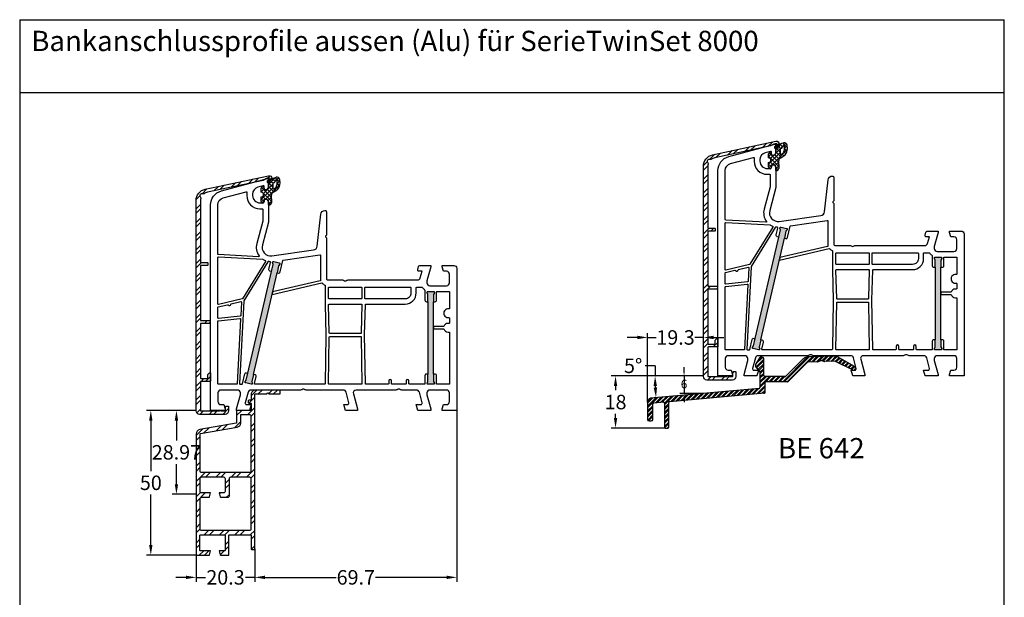
# Model space of a CAD drawing. Units: millimetres. Extents: x 6463 to 7250, y 5980 to 7643.
# Drawn here: x 6891 to 7231, y 6869 to 7069 of the extents above; entities that cross this region are included whole.
import ezdxf

# ---------------------------------------------------------------- set-up
doc = ezdxf.new("R2010")
doc.units = ezdxf.units.MM
doc.linetypes.add('AUSGEZOGEN', pattern=[0])
for name, color, linetype in [('31', 3, 'AUSGEZOGEN'), ('61', 6, 'AUSGEZOGEN'), ('Aluvorsatzschalen', 94, 'Continuous'), ('Bemaßung', 1, 'Continuous'), ('Dichtungen', 6, 'AUSGEZOGEN'), ('Text', 7, 'Continuous')]:
    doc.layers.add(name, color=color, linetype=linetype)
doc.styles.add('arialn', font='ARIALN.TTF')
doc.styles.get("Standard").update_dxf_attribs({"font": 'arial.ttf'})
doc.dimstyles.new('Bemaßung klein', dxfattribs={"dimtxt": 5, "dimasz": 3.5, "dimexe": 1.5, "dimexo": 0, "dimgap": 1.5, "dimtad": 0, "dimtih": 1, "dimtoh": 1, "dimdsep": 46, "dimtxsty": 'arialn', "dimcen": 0, "dimclrd": 256, "dimclre": 256, "dimclrt": 256, "dimadec": 0, "dimazin": 0, "dimtfac": 1, "dimtmove": 0, "dimatfit": 3, "dimfxl": 1, "dimtolj": 1, "dimarcsym": 0})

# ---------------------------------------------------------------- blocks, each defined once
blk = doc.blocks.new('A$C29E82539')
at = {"layer": 'Dichtungen'}
h = blk.add_hatch(dxfattribs=at)
h.set_pattern_fill('ANSI37', color=6, scale=0.3)
h.set_pattern_definition([(45, (3.25, 4.7934), (-0.67352, 0.67352), []), (135, (3.25, 4.7934), (-0.67352, -0.67352), [])])
h.paths.add_polyline_path([(3.98, 4.26), (5.29, 5.01, 0.200287), (6.46, 7, 0.09163), (6.36, 8.82, 0.416391), (5.15, 9.56, -0.053527), (2.76, 9.04, 0.376291), (2.5, 8.75), (2.5, 6.23, -0.423554), (1.5, 5.2), (1, 5.2), (1, 5.73, 1), (0, 5.73), (0, 4.38, -0.999524), (0, 2.78), (0, 1.12, 1), (1, 1.12), (1, 2), (1.5, 2, -0.414668), (2.5, 1), (2.5, 0.04), (2.54, 0), (2.8, 0, 0.414214), (3.5, 0.7), (3.5, 2.1), (3.5, 3.4, -0.262734)])
h.paths.add_polyline_path([(4, 5.72), (4, 7.23, -0.319324), (4.34, 7.7, 0.011719), (4.51, 7.77, 0.213235), (4.8, 8.06), (4.9, 8.45, -0.833469), (5.48, 8.41, -0.07245), (5.43, 6.87, -0.227637), (4.71, 5.81), (4.31, 5.56, -0.592322)], flags=16)
for p, q in [((2.5, 6.17), (2.5, 8.75)), ((4, 7.23), (4, 5.72)), ((4.9, 8.45), (4.8, 8.06)), ((0, 4.38), (0, 5.73)), ((1, 5.73), (1, 5.2)), ((1, 5.2), (1.5, 5.2)), ((3.5, 2.1), (3.5, 3.4)), ((3.98, 4.26), (5.29, 5.01)), ((4.31, 5.56), (4.71, 5.81)), ((0, 1.12), (0, 2.78)), ((1.5, 2), (1, 2)), ((1, 2), (1, 1.12)), ((2.5, 0), (2.5, 1)), ((2.5, 0.04), (2.54, 0)), ((3.5, 2.1), (3.5, 0.7)), ((2.8, 0), (2.5, 0))]:
    blk.add_line(p, q, dxfattribs=at)
for centre, radius, start, end in [((2.8, 8.75), 0.3, 94.464, 180.1271), ((1.56, 20.45), 11.47, 276.0954, 288.268), ((4.5, 7.23), 0.5, 109.1619, 180), ((3.02, 11.48), 4, 289.1619, 291.8476), ((4.33, 8.23), 0.5, 291.8477, 339.9963), ((3.97, 7.09), 1.47, 300.0969, 351.3934), ((5.19, 8.37), 0.3, 6.249, 165.4896), ((5.39, 8.59), 1, 13.3696, 103.7973), ((3.48, 7.4), 3, 307.1252, 352.4336), ((0.18, 7.82), 5.34, 349.6735, 6.249), ((1.5, 7.66), 5, 352.4325, 13.3704), ((0.5, 5.73), 0.5, 0, 180), ((0, 3.58), 0.8, 270.0283, 89.9738), ((1.5, 6.2), 1, 270, 358.1786), ((4.5, 3.4), 1, 121.1181, 180), ((4.2, 5.72), 0.2, 180, 302.5568), ((0.5, 1.12), 0.5, 179.999, 359.999), ((1.5, 1), 0.999, 0, 90.0888), ((2.8, 0.7), 0.7, 270, 0)]:
    blk.add_arc(centre, radius, start, end, dxfattribs=at)
blk = doc.blocks.new('080005')
h = blk.add_hatch(color=3)
h.dxf.hatch_style = 1
h.paths.add_polyline_path([(22.94, 47.5), (23.5, 49.93), (23.89, 50.43, 0.55076), (23.73, 50.91), (21.78, 51.36, 0.55076), (21.42, 51), (21.55, 50.38), (20.99, 47.95), (12.89, 12.87), (12.33, 10.43), (11.94, 9.94, 0.55076), (12.11, 9.46), (14.05, 9.01, 0.55076), (14.41, 9.36), (14.28, 9.98), (14.84, 12.42)])
h.paths.add_polyline_path([(77, 37.5), (77, 40), (77.27, 40.57, 0.55076), (77, 41), (75, 41, 0.55076), (74.73, 40.57), (75, 40), (75, 37.5), (75, 12.5), (75, 10), (74.73, 9.43, 0.55076), (75, 9), (77, 9, 0.55076), (77.27, 9.43), (77, 10), (77, 12.5)])
for points in [[(74.7, 44.65), (74.7, 44, 0.414214), (75.7, 43), (81.5, 43, 0.414214), (82.5, 44), (82.5, 47, 0.414214), (81.5, 48), (80.4, 48), (80, 49.5), (80, 50), (84, 50, -0.414214), (85, 49), (85, 0), (80, 0), (80, 0.5), (80.4, 2), (81.5, 2, 0.414214), (82.5, 3), (82.5, 6, 0.414214), (81.5, 7), (75.7, 7, 0.414214), (74.7, 6), (74.7, 5.35), (76, 0.5), (76, 0), (71.54, 0), (71, 2), (72.57, 2, 0.493145), (73.05, 2.63), (72.08, 6.26, 0.339454), (71.11, 7), (65.99, 7, -0.147477), (65.55, 7.13, 0.301511), (64.45, 7.13, -0.147477), (64.01, 7), (50.26, 7, 0.493145), (49.3, 5.74), (50.7, 0.5), (50.7, 0), (46.54, 0), (46, 2), (47.27, 2, 0.493145), (47.75, 2.63), (46.78, 6.26, 0.339454), (45.81, 7), (32.99, 7, -0.147477), (32.55, 7.13, 0.301511), (31.45, 7.13, -0.147477), (31.01, 7), (13.89, 7, 0.339454), (12.92, 6.26), (11.95, 2.63, 0.493145), (12.43, 2), (14, 2), (13.46, 0), (9, 0), (9, 0.5), (10.3, 5.35), (10.3, 6, 0.414214), (9.3, 7), (3.5, 7, 0.414214), (2.5, 6), (2.5, 3, 0.414214), (3.5, 2), (4.6, 2), (5, 0.5), (5, 0), (0, 0), (0, 70.88, -0.339454), (3.71, 75.71), (19.7, 80), (20, 80), (20, 79.64, -0.305615), (19.69, 79.18, 0.6742), (19.69, 78.62, -0.305615), (20, 78.16), (20, 77.1, -0.414214), (19, 76.1), (18.5, 76.1), (18.5, 77.22, 0.493145), (18.12, 77.51), (16.35, 77.03, 0.339454), (14.5, 74.62), (14.5, 74.1, 0.414214), (17, 71.6), (18, 71.6, 0.414214), (18.5, 72.1), (18.5, 72.9), (19, 72.9, -0.414214), (20, 71.9), (20, 65), (17.88, 57.08, 0.537319), (21.19, 53.33), (35.54, 55.35, 0.343613), (36.83, 56.67), (38.01, 67.66, -0.383131), (39.5, 69, -0.414214), (40, 68.5), (40, 60.51, -0.198912), (39.94, 60.37), (39.79, 60.21, 0.414214), (39.79, 59.79), (39.94, 59.63, -0.198912), (40, 59.49), (40, 45.5, 0.414214), (40.5, 45), (45.51, 45, -0.147477), (45.95, 44.87, 0.301511), (47.05, 44.87, -0.147477), (47.49, 45), (71.44, 45, 0.339454), (72.4, 45.74), (73.01, 48), (72, 48, -0.493145), (71.52, 48.63), (71.78, 49.63, -0.339454), (72.27, 50), (76, 50), (76, 49.5)], [(17.8, 69.6, -0.414214), (18, 69.4), (18, 65.29, -0.065543), (17.99, 65.24), (15.95, 57.59, 0.227555), (16.74, 53.34, -0.632653), (16.57, 53.02), (2.69, 53.75, -0.39896), (2.5, 53.95), (2.5, 70.88, -0.339454), (4.35, 73.3), (12.3, 75.43, -0.540398), (12.55, 75.21, 0.03731), (12.5, 74.54), (12.5, 74.1, 0.414214), (17, 69.6)], [(2.71, 52.95), (17.99, 52.15, 0.048023), (18.83, 51.69, -0.459084), (18.92, 51.4), (11.04, 38.53, -0.201181), (10.91, 38.44), (2.74, 36.56, -0.482343), (2.5, 36.75), (2.5, 52.75, -0.429634)], [(20.99, 47.95), (20.5, 48.06, -0.414214), (20.13, 48.66), (20.68, 51.06, 0.465561), (20.5, 51.31, -0.026046), (19.98, 51.36, 0.039764), (19.95, 51.37, 0.260946), (19.78, 51.27), (11.53, 37.8, 0.125062), (11.5, 37.71), (10.01, 9.21, 0.429561), (10.21, 9), (10.81, 9, 0.349216), (11.01, 9.16), (11.81, 12.61, -0.414214), (12.41, 12.98), (12.89, 12.87)], [(39.81, 26), (39.55, 9.2, -0.409783), (39.35, 9), (15.33, 9, -0.482343), (15.14, 9.24), (15.7, 11.71, 0.414214), (15.33, 12.31), (14.84, 12.42), (22.94, 47.5), (23.43, 47.38, 0.414214), (24.03, 47.76), (24.94, 51.71, -0.310508), (25.11, 51.86), (37.77, 53.64, -0.455726), (38, 53.44), (38, 44.85, -0.349216), (37.84, 44.66), (21.41, 40.87), (21.21, 40), (38.38, 43.96, -0.282543), (38.58, 43.9, 0.109076), (39.44, 43.24, -0.290483), (39.55, 43.06), (39.55, 36.69)], [(40.95, 42.5), (52.05, 42.5, -0.414214), (52.25, 42.3), (52.25, 38.7, -0.414214), (52.05, 38.5), (40.95, 38.5, -0.414214), (40.75, 38.7), (40.75, 42.3, -0.414214)], [(62.7, 9, -0.414214), (62.5, 9.2), (62.5, 10.2, 1), (61.5, 10.2), (61.5, 9.2, -0.414214), (61.3, 9), (53.65, 9, -0.409783), (53.45, 9.2), (53.19, 26.11), (53.45, 36.5, -0.407054), (53.65, 36.7), (67.2, 36.7, 0.414214), (71, 40.5), (71, 42.3, -0.414214), (71.2, 42.5), (72.99, 42.5, -0.258255), (73.16, 42.41, 0.094081), (73.92, 41.59, -0.238125), (74, 41.43), (74, 38, 0.414214), (74.5, 37.5), (75, 37.5), (75, 12.5), (74.5, 12.5, 0.414214), (74, 12), (74, 9.2, -0.414214), (73.8, 9), (68.7, 9, -0.414214), (68.5, 9.2), (68.5, 10.2, 1), (67.5, 10.2), (67.5, 9.2, -0.414214), (67.3, 9)], [(53.45, 42.5), (69, 42.5, -0.414214), (69.2, 42.3), (69.2, 40.5, -0.414214), (67.2, 38.5), (53.45, 38.5, -0.414214), (53.25, 38.7), (53.25, 42.3, -0.414214)], [(78, 12, 0.414214), (77.5, 12.5), (77, 12.5), (77, 37.5), (77.5, 37.5, 0.414214), (78, 38), (78, 40.8, -0.414214), (78.2, 41), (82.3, 41, -0.414214), (82.5, 40.8), (82.5, 35.17, -0.46718), (82.26, 34.98, 1.09288), (82, 32), (82.3, 32, -0.414214), (82.5, 31.8), (82.5, 30.2, -0.414214), (82.3, 30), (82, 30, 0.337188), (80.55, 28.9), (77, 28.9), (77, 28.1), (80.55, 28.1, 0.337188), (82, 27), (82.3, 27, -0.414214), (82.5, 26.8), (82.5, 9.2, -0.414214), (82.3, 9), (78.2, 9, -0.414214), (78, 9.2)], [(10.68, 37.3), (10.44, 32.7, -0.368989), (10.26, 32.52), (2.72, 31.72, -0.445229), (2.5, 31.92), (2.5, 35.52, -0.349216), (2.66, 35.71), (5.86, 36.46, -0.315303), (6.08, 36.37, 0.70022), (6.99, 36.58, -0.315303), (7.15, 36.75), (10.43, 37.51, -0.498505)], [(40.95, 36.7), (52.05, 36.7, -0.421409), (52.24, 36.5), (52, 26.7, -0.407054), (51.8, 26.5), (41.2, 26.5, -0.407054), (41, 26.7), (40.76, 36.5, -0.421409)], [(10.15, 31.7, -0.460932), (10.37, 31.49), (9.21, 9.19, -0.399031), (9.01, 9), (2.7, 9, -0.414214), (2.5, 9.2), (2.5, 30.72, -0.383864), (2.68, 30.91)], [(41.2, 25.5), (51.8, 25.5, -0.409783), (52, 25.3), (52.25, 9.2, -0.418658), (52.05, 9), (40.95, 9, -0.418658), (40.75, 9.2), (41, 25.3, -0.409783)]]:
    blk.add_lwpolyline(points, format="xyb", close=True)
for points in [[(20.99, 47.95), (21.55, 50.38), (21.42, 51, -0.55076), (21.78, 51.36), (23.73, 50.91, -0.55076), (23.89, 50.43), (23.5, 49.93), (22.94, 47.5)], [(75, 37.5), (75, 40), (74.73, 40.57, -0.55076), (75, 41), (77, 41, -0.55076), (77.27, 40.57), (77, 40), (77, 37.5)], [(14.84, 12.42), (14.28, 9.98), (14.41, 9.36, -0.55076), (14.05, 9.01), (12.11, 9.46, -0.55076), (11.94, 9.94), (12.33, 10.43), (12.89, 12.87)], [(77, 12.5), (77, 10), (77.27, 9.43, -0.55076), (77, 9), (75, 9, -0.55076), (74.73, 9.43), (75, 10), (75, 12.5)]]:
    blk.add_lwpolyline(points, format="xyb")
at = {"layer": 'Dichtungen', "color": 0}
blk.add_blockref('A$C29E82539', (17.5, 70.9), dxfattribs=at)
blk = doc.blocks.new('E642')
at = {"color": 7}
for p, q in [((396.86, 83.26), (395.56, 81.13)), ((397.81, 83.5), (397.29, 83.5)), ((398.31, 77.1), (398.31, 83)), ((412.05, 82.97), (405.97, 76.89)), ((413.33, 81.69), (406.72, 75.09)), ((422.75, 83.88), (413.4, 83.55)), ((416.88, 81.87), (413.46, 81.75)), ((416.99, 81.9), (418.01, 82.36)), ((418.24, 82.37), (419.28, 81.98)), ((422.81, 82.08), (419.4, 81.96)), ((422.92, 82.05), (429.02, 79.11)), ((429.67, 80.24), (423.82, 83.61)), ((395.65, 79.96), (397.01, 78.38)), ((397.01, 78.38), (397.01, 72.96)), ((405.76, 76.8), (398.61, 76.8)), ((406.51, 75), (399.11, 75)), ((396.74, 72.66), (359.19, 69.35)), ((398.81, 71.31), (398.81, 74.7)), ((398.54, 71.01), (365.76, 68.11)), ((358.19, 67.94), (358.19, 62)), ((359.99, 62), (359.99, 67.34)), ((363.66, 67.93), (360.26, 67.64)), ((363.99, 67.63), (363.99, 59.3)), ((365.49, 59.3), (365.49, 67.81)), ((358.69, 61.5), (359.49, 61.5)), ((364.29, 59), (365.19, 59))]:
    blk.add_line(p, q, dxfattribs=at)
for centre, radius, start, end in [((397.29, 83), 0.5, 90, 148.4723), ((397.81, 83), 0.5, 0, 90), ((413.47, 81.55), 2, 92, 135), ((413.47, 81.55), 0.2, 92, 135), ((416.87, 82.17), 0.3, 272, 294.6199), ((418.13, 82.09), 0.3, 69.3801, 114.6199), ((419.39, 82.26), 0.3, 249.3801, 272), ((422.82, 81.88), 2, 60, 92), ((422.82, 81.88), 0.2, 60, 92), ((396.41, 80.61), 1, 148.4723, 220.7443), ((429.34, 79.67), 0.65, 240, 60), ((398.61, 77.1), 0.3, 180, 270), ((399.11, 74.7), 0.3, 90, 180), ((405.76, 77.1), 0.3, 270, 315), ((406.51, 75.3), 0.3, 270, 315), ((396.71, 72.96), 0.3, 275.0315, 0), ((359.69, 67.94), 1.5, 109.3348, 180), ((365.79, 67.81), 0.3, 95.0438, 180), ((398.51, 71.31), 0.3, 275.0438, 0), ((360.29, 67.34), 0.3, 94.9405, 180), ((363.69, 67.63), 0.3, 360, 94.9405), ((358.69, 62), 0.5, 180, 270), ((359.49, 62), 0.5, 270, 0), ((364.29, 59.3), 0.3, 180, 270), ((365.19, 59.3), 0.3, 270, 0)]:
    blk.add_arc(centre, radius, start, end, dxfattribs=at)
blk = doc.blocks.new('*D102')
at = {"layer": 'Bemaßung', "lineweight": -2, "transparency": 16777216}
for p, q in [((7107.47, 6936.66), (7107.47, 6960.51)), ((7126.77, 6945.72), (7126.77, 6960.51)), ((7103.97, 6959.01), (7100.47, 6959.01)), ((7107.47, 6959.01), (7110.48, 6959.01)), ((7126.77, 6959.01), (7123.75, 6959.01)), ((7130.27, 6959.01), (7133.77, 6959.01))]:
    blk.add_line(p, q, dxfattribs=at)
at = {"layer": 'Bemaßung', "transparency": 16777216}
for points in [[(7103.97, 6959.6), (7103.97, 6958.43), (7107.47, 6959.01)], [(7130.27, 6959.6), (7130.27, 6958.43), (7126.77, 6959.01)]]:
    blk.add_solid(points, dxfattribs=at)
at = {"layer": 'Defpoints', "color": 0, "transparency": 16777216}
for p in [(7107.47, 6959.01), (7126.77, 6945.72), (7107.47, 6936.66)]:
    blk.add_point(p, dxfattribs=at)
at = {"layer": 'Bemaßung', "transparency": 16777216, "insert": (7117.12, 6959.01), "char_height": 5, "attachment_point": 5, "style": 'arialn'}
blk.add_mtext('\\A1;19.3', dxfattribs=at)
blk = doc.blocks.new('*D103')
at = {"layer": 'Bemaßung', "lineweight": -2, "transparency": 16777216}
for p, q in [((7126.77, 6945.72), (7094.91, 6945.72)), ((7096.41, 6942.22), (7096.41, 6940.78)), ((7096.41, 6931.22), (7096.41, 6932.67)), ((7113.57, 6927.72), (7094.91, 6927.72))]:
    blk.add_line(p, q, dxfattribs=at)
at = {"layer": 'Bemaßung', "transparency": 16777216}
for points in [[(7095.83, 6942.22), (7096.99, 6942.22), (7096.41, 6945.72)], [(7095.83, 6931.22), (7096.99, 6931.22), (7096.41, 6927.72)]]:
    blk.add_solid(points, dxfattribs=at)
at = {"layer": 'Defpoints', "color": 0, "transparency": 16777216}
for p in [(7126.77, 6945.72), (7096.41, 6927.72), (7113.57, 6927.72)]:
    blk.add_point(p, dxfattribs=at)
at = {"layer": 'Bemaßung', "transparency": 16777216, "insert": (7096.41, 6936.72), "char_height": 5, "attachment_point": 5, "style": 'arialn'}
blk.add_mtext('\\A1;18', dxfattribs=at)
blk = doc.blocks.new('*D110')
at = {"layer": 'Bemaßung', "lineweight": -2, "transparency": 16777216}
for p, q in [((7110.13, 6949.22), (7106.63, 6949.22)), ((7126.77, 6945.72), (7108.56, 6945.72))]:
    blk.add_line(p, q, dxfattribs=at)
for start, end in [(177.6484, 180), (182.3516, 182.6798)]:
    blk.add_arc((7195.34, 6945.72), 85.28, start, end, dxfattribs=at)
at = {"layer": 'Bemaßung', "transparency": 16777216}
for points in [[(7109.54, 6942.21), (7110.71, 6942.24), (7110.06, 6945.72)], [(7110.73, 6941.78), (7109.57, 6941.7), (7110.38, 6938.25)]]:
    blk.add_solid(points, dxfattribs=at)
at = {"layer": 'Defpoints', "color": 0, "transparency": 16777216}
for p in [(7126.77, 6945.72), (7136.77, 6945.72), (7110.2, 6940.73), (7146.01, 6941.38), (7108.47, 6938.08)]:
    blk.add_point(p, dxfattribs=at)
at = {"layer": 'Bemaßung', "transparency": 16777216, "insert": (7102.48, 6949.22), "char_height": 5, "attachment_point": 5, "style": 'arialn'}
blk.add_mtext('\\A1;5°', dxfattribs=at)
blk = doc.blocks.new('*D116')
at = {"layer": 'Bemaßung', "lineweight": -2, "transparency": 16777216}
for p, q in [((7120.06, 6947.22), (7120.06, 6948.72)), ((7126.77, 6945.72), (7118.56, 6945.72)), ((7120.06, 6945.72), (7120.06, 6939.69)), ((7126.77, 6939.69), (7118.56, 6939.69)), ((7120.06, 6938.19), (7120.06, 6936.69))]:
    blk.add_line(p, q, dxfattribs=at)
at = {"layer": 'Bemaßung', "transparency": 16777216}
for points in [[(7119.81, 6947.22), (7120.31, 6947.22), (7120.06, 6945.72)], [(7119.81, 6938.19), (7120.31, 6938.19), (7120.06, 6939.69)]]:
    blk.add_solid(points, dxfattribs=at)
at = {"layer": 'Defpoints', "color": 0, "transparency": 16777216}
for p in [(7126.77, 6945.72), (7120.06, 6939.69), (7126.77, 6939.69)]:
    blk.add_point(p, dxfattribs=at)
at = {"layer": 'Bemaßung', "transparency": 16777216, "insert": (7120.06, 6942.93), "char_height": 3, "attachment_point": 5, "style": 'arialn'}
blk.add_mtext('\\A1;6', dxfattribs=at)
blk = doc.blocks.new('289313')
at = {"layer": 'Aluvorsatzschalen'}
h = blk.add_hatch(dxfattribs=at)
h.set_pattern_fill('ANSI32', color=6, scale=0.35, style=0)
edge = h.paths.add_edge_path()
edge.add_arc((-0.4, 30.8), 0.2, 0, 90, ccw=False)
edge.add_line((-0.2, 30.8), (-0.2, 30.2))
edge.add_arc((-0.4, 30.2), 0.2, -90, 0, ccw=False)
edge.add_line((-0.4, 30), (-3.3, 30))
edge.add_arc((-3.3, 29.8), 0.2, 90, 180)
edge.add_line((-3.5, 29.8), (-3.5, 11.2))
edge.add_arc((-3.3, 11.2), 0.2, 180, 270)
edge.add_line((-3.3, 11), (-1.2, 11))
edge.add_arc((-1.2, 11.2), 0.2, 270, 360)
edge.add_line((-1, 11.2), (-1, 12.2))
edge.add_arc((-0.8, 12.2), 0.2, 135, 180, ccw=False)
edge.add_line((-0.94, 12.34), (-0.34, 12.94))
edge.add_arc((-0.2, 12.8), 0.2, 0, 135, ccw=False)
edge.add_line((0, 12.8), (0, 10.2))
edge.add_arc((-0.2, 10.2), 0.2, -90, 0, ccw=False)
edge.add_line((-0.2, 10), (-3.3, 10))
edge.add_arc((-3.3, 9.8), 0.2, 90, 180)
edge.add_line((-3.5, 9.8), (-3.5, 0))
edge.add_arc((-3.3, 0), 0.2, 180, 270)
edge.add_line((-3.3, -0.2), (2.95, -0.2))
edge.add_arc((2.95, 0), 0.2, 270, 318.1897)
edge.add_arc((3.4, -0.4), 0.4, 41.8103, 138.1897, ccw=False)
edge.add_arc((3.85, 0), 0.2, 221.8103, 270)
edge.add_line((3.85, -0.2), (5, -0.2))
edge.add_arc((5, 0), 0.2, 270, 360)
edge.add_line((5.2, 0), (5.2, 1.3))
edge.add_arc((5.4, 1.3), 0.2, 90, 180, ccw=False)
edge.add_line((5.4, 1.5), (6, 1.5))
edge.add_arc((6, 1.3), 0.2, 0, 90, ccw=False)
edge.add_line((6.2, 1.3), (6.2, -0.2))
edge.add_arc((5, -0.2), 1.2, 270, 360, ccw=False)
edge.add_line((5, -1.4), (-3.8, -1.4))
edge.add_arc((-3.8, -0.2), 1.2, 180, 270, ccw=False)
edge.add_line((-5, -0.2), (-5, 72.42))
edge.add_arc((-1, 72.42), 4, 102, 180, ccw=False)
edge.add_line((-1.83, 76.34), (20.01, 80.98))
edge.add_arc((20.2, 80.1), 0.9, 0, 102, ccw=False)
edge.add_line((21.1, 80.1), (21.1, 79.1))
edge.add_arc((20.6, 79.1), 0.5, 270, 360, ccw=False)
edge.add_line((20.6, 78.6), (20.3, 78.6))
edge.add_arc((20.3, 78.8), 0.2, 90, 270, ccw=False)
edge.add_line((20.3, 79), (20.3, 79.98))
edge.add_arc((20.1, 79.98), 0.2, 0, 102)
edge.add_line((20.06, 80.17), (19.3, 80.01))
edge.add_line((19.3, 80.01), (18.18, 79.36))
edge.add_line((18.18, 79.36), (-1.12, 75.26))
edge.add_arc((-0.5, 72.33), 3, 102, 125.8272)
edge.add_arc((-2.55, 75.16), 0.5, 246.8442, 305.8272, ccw=False)
edge.add_arc((-3.02, 74.06), 0.7, 66.8442, 224.0917)
edge.add_arc((-3.88, 73.23), 0.5, -14.8913, 44.0917, ccw=False)
edge.add_arc((-0.5, 72.33), 3, 165.1087, 180)
edge.add_line((-3.5, 72.33), (-3.5, 51.2))
edge.add_arc((-3.3, 51.2), 0.2, 180, 270)
edge.add_line((-3.3, 51), (-1.1, 51))
edge.add_arc((-1.1, 50.8), 0.2, 0, 90, ccw=False)
edge.add_line((-0.9, 50.8), (-0.9, 50.2))
edge.add_arc((-1.1, 50.2), 0.2, -90, 0, ccw=False)
edge.add_line((-1.1, 50), (-3.3, 50))
edge.add_arc((-3.3, 49.8), 0.2, 90, 180)
edge.add_line((-3.5, 49.8), (-3.5, 31.2))
edge.add_arc((-3.3, 31.2), 0.2, 180, 270)
edge.add_line((-3.3, 31), (-0.4, 31))
blk.add_lwpolyline([(-0.4, 31, -0.414214), (-0.2, 30.8), (-0.2, 30.2, -0.414214), (-0.4, 30), (-3.3, 30, 0.414214), (-3.5, 29.8), (-3.5, 11.2, 0.414214), (-3.3, 11), (-1.2, 11, 0.414214), (-1, 11.2), (-1, 12.2, -0.198912), (-0.94, 12.34), (-0.34, 12.94, -0.668179), (0, 12.8), (0, 10.2, -0.414214), (-0.2, 10), (-3.3, 10, 0.414214), (-3.5, 9.8), (-3.5, 0, 0.414214), (-3.3, -0.2), (2.95, -0.2, 0.213422), (3.1, -0.13, -0.447214), (3.7, -0.13, 0.213422), (3.85, -0.2), (5, -0.2, 0.414214), (5.2, 0), (5.2, 1.3, -0.414214), (5.4, 1.5), (6, 1.5, -0.414214), (6.2, 1.3), (6.2, -0.2, -0.414214), (5, -1.4), (-3.8, -1.4, -0.414214), (-5, -0.2), (-5, 72.42, -0.354119), (-1.83, 76.34), (20.01, 80.98, -0.476976), (21.1, 80.1), (21.1, 79.1, -0.414214), (20.6, 78.6), (20.3, 78.6, -1), (20.3, 79), (20.3, 79.98, 0.476976), (20.06, 80.17), (19.3, 80.01), (18.18, 79.36), (-1.12, 75.26, 0.104342), (-2.26, 74.76, -0.263199), (-2.75, 74.7, 0.818836), (-3.52, 73.57, -0.263199), (-3.4, 73.1, 0.065067), (-3.5, 72.33), (-3.5, 51.2, 0.414214), (-3.3, 51), (-1.1, 51, -0.414214), (-0.9, 50.8), (-0.9, 50.2, -0.414214), (-1.1, 50), (-3.3, 50, 0.414214), (-3.5, 49.8), (-3.5, 31.2, 0.414214), (-3.3, 31)], format="xyb", close=True, dxfattribs=at)
blk = doc.blocks.new('229080')
at = {"layer": '61'}
h = blk.add_hatch(dxfattribs=at)
h.set_pattern_fill('ANSI32', color=256, scale=10, style=0)
h.set_pattern_definition([(45, (-41.7788, -2401.632), (-2.6516504, 2.6516504), []), (45, (-40.011, -2401.632), (-2.6516504, 2.6516504), [])])
h.paths.add_polyline_path([(-3.76, -6.66, 0.36397), (-5, -8.14), (-5, -49.8, 0.414214), (-4.8, -50), (-0.56, -50, 0.339454), (-0.36, -49.85), (0, -48.5), (-3.5, -48.5, -0.414214), (-3.7, -48.3), (-3.7, -43.2, -0.414214), (-3.5, -43), (4.8, -43, -0.414214), (5, -43.2), (5, -48.3, -0.414214), (4.8, -48.5), (3, -48.5), (3.36, -49.85, 0.339454), (3.56, -50), (6.1, -50, 0.414214), (6.3, -49.8), (6.3, -43.2, -0.414214), (6.5, -43), (13.8, -43, -0.414214), (14, -43.2), (14, -47.8, 0.414214), (14.2, -48), (15.1, -48, 0.414214), (15.3, -47.8), (15.3, 5.5, -0.414214), (15.5, 5.7), (19.29, 5.7, 0.298217), (19.48, 5.82, -0.654654), (20.02, 5.82, 0.298217), (20.21, 5.7), (24, 5.7), (24, 7), (15.5, 7, 0.414214), (14, 5.5), (14, 3.7, -0.414214), (13.8, 3.5), (13.3, 3.5, 0.414214), (13, 3.2), (13, 2.8, 0.414214), (13.3, 2.5), (13.8, 2.5, -0.414214), (14, 2.3), (14, 0.2, -0.414214), (13.8, 0), (9, 0), (9, -4.24, -0.36397), (8.83, -4.44)])
h.paths.add_polyline_path([(9.16, -5.81, 0.36397), (10.4, -4.33), (10.4, -1.6, -0.414214), (10.6, -1.4), (13.4, -1.4, -0.414214), (13.9, -1.9), (13.9, -21, -0.414214), (13.4, -21.5), (-3.1, -21.5, -0.414214), (-3.6, -21), (-3.6, -8.22, -0.36397), (-3.43, -8.03)], flags=16)
h.paths.add_polyline_path([(-3.1, -23), (4.5, -23, -0.414214), (5, -23.5), (5, -28, -0.414214), (4.5, -28.5), (3, -28.5), (3.36, -29.85, 0.339454), (3.56, -30), (6, -30, 0.414214), (6.5, -29.5), (6.5, -23.5, -0.414214), (7, -23), (13.4, -23, -0.414214), (13.9, -23.5), (13.9, -41, -0.414214), (13.4, -41.5), (-3.1, -41.5, -0.414214), (-3.6, -41), (-3.6, -30.5, -0.414214), (-3.1, -30), (-0.56, -30, 0.339454), (-0.36, -29.85), (0, -28.5), (-3.1, -28.5, -0.414214), (-3.6, -28), (-3.6, -23.5, -0.414214)], flags=16)
at = {"layer": '31'}
for points in [[(14, 5.5), (14, 3.7, -0.414214), (13.8, 3.5), (13.3, 3.5, 0.414214), (13, 3.2), (13, 2.8, 0.414214), (13.3, 2.5), (13.8, 2.5, -0.414214), (14, 2.3), (14, 0.2, -0.414214), (13.8, 0), (9, 0), (9, -4.24, -0.36397), (8.83, -4.44), (-3.76, -6.66, 0.36397), (-5, -8.14), (-5, -49.8, 0.414214), (-4.8, -50), (-0.56, -50, 0.339454), (-0.36, -49.85), (0, -48.5), (-3.5, -48.5, -0.414214), (-3.7, -48.3), (-3.7, -43.2, -0.414214), (-3.5, -43), (4.8, -43, -0.414214), (5, -43.2), (5, -48.3, -0.414214), (4.8, -48.5), (3, -48.5), (3.36, -49.85, 0.339454), (3.56, -50), (6.1, -50, 0.414214), (6.3, -49.8), (6.3, -43.2, -0.414214), (6.5, -43), (13.8, -43, -0.414214), (14, -43.2), (14, -47.8, 0.414214), (14.2, -48), (15.1, -48, 0.414214), (15.3, -47.8), (15.3, 5.5, -0.414214), (15.5, 5.7), (19.29, 5.7, 0.298217), (19.48, 5.82, -0.654654), (20.02, 5.82, 0.298217), (20.21, 5.7), (24, 5.7), (24, 7), (15.5, 7, 0.414214)], [(13.9, -21, -0.414214), (13.4, -21.5), (-3.1, -21.5, -0.414214), (-3.6, -21), (-3.6, -8.22, -0.36397), (-3.43, -8.03), (9.16, -5.81, 0.36397), (10.4, -4.33), (10.4, -1.6, -0.414214), (10.6, -1.4), (13.4, -1.4, -0.414214), (13.9, -1.9)], [(13.9, -41, -0.414214), (13.4, -41.5), (-3.1, -41.5, -0.414214), (-3.6, -41), (-3.6, -30.5, -0.414214), (-3.1, -30), (-0.56, -30, 0.339454), (-0.36, -29.85), (0, -28.5), (-3.1, -28.5, -0.414214), (-3.6, -28), (-3.6, -23.5, -0.414214), (-3.1, -23), (4.5, -23, -0.414214), (5, -23.5), (5, -28, -0.414214), (4.5, -28.5), (3, -28.5), (3.36, -29.85, 0.339454), (3.56, -30), (6, -30, 0.414214), (6.5, -29.5), (6.5, -23.5, -0.414214), (7, -23), (13.4, -23, -0.414214), (13.9, -23.5)]]:
    blk.add_lwpolyline(points, format="xyb", close=True, dxfattribs=at)
blk = doc.blocks.new('*D144')
at = {"layer": 'Bemaßung', "lineweight": -2, "transparency": 16777216}
for p, q in [((6971.87, 6886.05), (6971.87, 6874.72)), ((6951.57, 6884.05), (6951.57, 6874.72)), ((6948.07, 6876.22), (6944.57, 6876.22)), ((6951.57, 6876.22), (6954.87, 6876.22)), ((6971.87, 6876.22), (6968.58, 6876.22)), ((6975.37, 6876.22), (6978.87, 6876.22))]:
    blk.add_line(p, q, dxfattribs=at)
at = {"layer": 'Bemaßung', "transparency": 16777216}
for points in [[(6948.07, 6876.81), (6948.07, 6875.64), (6951.57, 6876.22)], [(6975.37, 6876.81), (6975.37, 6875.64), (6971.87, 6876.22)]]:
    blk.add_solid(points, dxfattribs=at)
at = {"layer": 'Defpoints', "color": 0, "transparency": 16777216}
for p in [(6971.87, 6886.05), (6951.57, 6884.05), (6971.87, 6876.22)]:
    blk.add_point(p, dxfattribs=at)
at = {"layer": 'Bemaßung', "transparency": 16777216, "insert": (6961.72, 6876.22), "char_height": 5, "attachment_point": 5, "style": 'arialn'}
blk.add_mtext('\\A1;20.3', dxfattribs=at)
blk = doc.blocks.new('*D145')
at = {"layer": 'Bemaßung', "lineweight": -2, "transparency": 16777216}
for p, q in [((7041.57, 6933.85), (7041.57, 6874.72)), ((6971.87, 6886.05), (6971.87, 6874.72)), ((6975.37, 6876.22), (6999.89, 6876.22)), ((7038.07, 6876.22), (7013.56, 6876.22))]:
    blk.add_line(p, q, dxfattribs=at)
at = {"layer": 'Bemaßung', "transparency": 16777216}
for points in [[(6975.37, 6876.81), (6975.37, 6875.64), (6971.87, 6876.22)], [(7038.07, 6876.81), (7038.07, 6875.64), (7041.57, 6876.22)]]:
    blk.add_solid(points, dxfattribs=at)
at = {"layer": 'Defpoints', "color": 0, "transparency": 16777216}
for p in [(7041.57, 6933.85), (6971.87, 6886.05), (7041.57, 6876.22)]:
    blk.add_point(p, dxfattribs=at)
at = {"layer": 'Bemaßung', "transparency": 16777216, "insert": (7006.72, 6876.22), "char_height": 5, "attachment_point": 5, "style": 'arialn'}
blk.add_mtext('\\A1;69.7', dxfattribs=at)
blk = doc.blocks.new('*D146')
at = {"layer": 'Bemaßung', "lineweight": -2, "transparency": 16777216}
for p, q in [((6951.55, 6933.85), (6934.43, 6933.85)), ((6935.93, 6930.35), (6935.93, 6912.91)), ((6935.93, 6887.35), (6935.93, 6904.8)), ((6951.77, 6883.85), (6934.43, 6883.85))]:
    blk.add_line(p, q, dxfattribs=at)
at = {"layer": 'Bemaßung', "transparency": 16777216}
for points in [[(6935.35, 6930.35), (6936.51, 6930.35), (6935.93, 6933.85)], [(6935.35, 6887.35), (6936.51, 6887.35), (6935.93, 6883.85)]]:
    blk.add_solid(points, dxfattribs=at)
at = {"layer": 'Defpoints', "color": 0, "transparency": 16777216}
for p in [(6951.55, 6933.85), (6935.93, 6883.85), (6951.77, 6883.85)]:
    blk.add_point(p, dxfattribs=at)
at = {"layer": 'Bemaßung', "transparency": 16777216, "insert": (6935.93, 6908.85), "char_height": 5, "attachment_point": 5, "style": 'arialn'}
blk.add_mtext('\\A1;50', dxfattribs=at)
blk = doc.blocks.new('*D147')
at = {"layer": 'Bemaßung', "lineweight": -2, "transparency": 16777216}
for p, q in [((6951.55, 6933.85), (6943.27, 6933.85)), ((6944.77, 6930.35), (6944.77, 6923.42)), ((6944.77, 6908.38), (6944.77, 6915.32)), ((6951.57, 6904.88), (6943.27, 6904.88))]:
    blk.add_line(p, q, dxfattribs=at)
at = {"layer": 'Bemaßung', "transparency": 16777216}
for points in [[(6944.19, 6930.35), (6945.36, 6930.35), (6944.77, 6933.85)], [(6944.19, 6908.38), (6945.36, 6908.38), (6944.77, 6904.88)]]:
    blk.add_solid(points, dxfattribs=at)
at = {"layer": 'Defpoints', "color": 0, "transparency": 16777216}
for p in [(6951.55, 6933.85), (6944.77, 6904.88), (6951.57, 6904.88)]:
    blk.add_point(p, dxfattribs=at)
at = {"layer": 'Bemaßung', "transparency": 16777216, "insert": (6944.77, 6919.37), "char_height": 5, "attachment_point": 5, "style": 'arialn'}
blk.add_mtext('\\A1;28.97', dxfattribs=at)

msp = doc.modelspace()

# ---------------------------------------------------------------- hatches: boundary and pattern name
at = {"layer": '61'}
h = msp.add_hatch(dxfattribs=at)
h.set_pattern_fill('ANSI32', color=256, scale=3, style=0)
h.set_pattern_definition([(45, (2478.8098, 7108.2088), (-0.79549513, 0.79549513), []), (45, (2479.3402, 7108.2088), (-0.79549513, 0.79549513), [])])
h.paths.add_polyline_path([(7147.812, 6939.731, 0.388659), (7148.085, 6940.03), (7148.085, 6943.425, -0.4142136), (7148.385, 6943.725), (7155.783, 6943.725, 0.1989124), (7155.995, 6943.813), (7162.602, 6950.42, -0.1898559), (7162.736, 6950.478), (7166.153, 6950.597, 0.0990195), (7166.268, 6950.624), (7167.281, 6951.089, -0.2), (7167.512, 6951.097), (7168.556, 6950.704, 0.0990195), (7168.672, 6950.685), (7172.089, 6950.805, -0.1405408), (7172.196, 6950.778), (7178.293, 6947.835, 1), (7178.943, 6948.961), (7173.096, 6952.337, 0.1405408), (7172.026, 6952.604), (7162.673, 6952.277, 0.1898559), (7161.329, 6951.692), (7155.249, 6945.613, -0.1989124), (7155.037, 6945.525), (7147.885, 6945.525, -0.4142136), (7147.585, 6945.825), (7147.585, 6951.725, 0.4142136), (7147.085, 6952.225), (7146.565, 6952.225, 0.2608174), (7146.139, 6951.986), (7144.833, 6949.857, 0.3262322), (7144.928, 6948.681), (7145.752, 6947.725), (7145.765, 6947.725), (7145.762, 6947.712), (7146.285, 6947.105), (7146.285, 6941.681, -0.3887206), (7146.012, 6941.382), (7108.469, 6938.077, 0.3184927), (7107.465, 6936.661), (7107.465, 6930.725, 0.4142136), (7107.965, 6930.225), (7108.765, 6930.225, 0.4142136), (7109.265, 6930.725), (7109.265, 6936.064, -0.3891777), (7109.54, 6936.363), (7112.94, 6936.656, -0.4397006), (7113.265, 6936.358), (7113.265, 6928.025, 0.4142136), (7113.565, 6927.725), (7114.465, 6927.725, 0.4142136), (7114.765, 6928.025), (7114.765, 6936.54, -0.388659), (7115.039, 6936.838)])

# ---------------------------------------------------------------- linework, layer by layer
at = {"linetype": 'ByBlock'}
for p, q in [((6890.652, 7068.669), (7230.652, 7068.669)), ((7230.652, 7043.459), (7230.652, 7068.669)), ((7230.652, 7043.459), (6890.652, 7043.459)), ((6890.652, 7043.459), (6890.652, 6553.459)), ((7230.652, 6553.459), (7230.652, 7043.459))]:
    msp.add_line(p, q, dxfattribs=at)
msp.add_line((6890.652, 7068.669), (6890.652, 7043.459))

# ---------------------------------------------------------------- block references
for name, p in [('080005', (7131.765, 6945.725)), ('080005', (6956.574, 6933.855)), ('E642', (6749.275, 6868.725)), ('229080', (6956.574, 6933.855))]:
    msp.add_blockref(name, p)
at = {"layer": '31'}
for p in [(7131.765, 6945.725), (6956.574, 6933.855)]:
    msp.add_blockref('289313', p, dxfattribs=at)

# ---------------------------------------------------------------- texts
at = {"linetype": 'ByBlock', "insert": (6894.645, 7064.842), "char_height": 7, "attachment_point": 1}
msp.add_mtext_dynamic_manual_height_columns('Bankanschlussprofile aussen (Alu) für SerieTwinSet 8000', width=313.63656, gutter_width=12.5, heights=[0], dxfattribs=at)
at = {"layer": 'Text', "style": 'arialn'}
msp.add_text('BE 642', height=7, dxfattribs=at).set_placement((7152.483, 6917.294))

# ---------------------------------------------------------------- dimensions: what is measured, and where the dimension line sits
at = {"layer": 'Bemaßung'}
for base, p1, p2, picture, middle in [((7107.465, 6959.014), (7126.765, 6945.725), (7107.465, 6936.661), '*D102', (7117.115, 6959.014)), ((7041.574, 6876.222), (6971.874, 6886.055), (7041.574, 6933.855), '*D145', (7006.724, 6876.222)), ((6971.874, 6876.222), (6951.574, 6884.055), (6971.874, 6886.055), '*D144', (6961.724, 6876.222))]:
    dim = msp.add_linear_dim(base=base, p1=p1, p2=p2, dimstyle='Bemaßung klein', dxfattribs=at)
    dim.commit()
    dim.dimension.update_dxf_attribs({"geometry": picture, "text_midpoint": middle})
dim = msp.add_angular_dim_2l(base=(7110.201, 6940.735), line1=((7146.012, 6941.382), (7108.469, 6938.077)), line2=((7136.765, 6945.725), (7126.765, 6945.725)), dimstyle='Bemaßung klein', dxfattribs=at)
dim.commit()
dim.dimension.update_dxf_attribs({"geometry": '*D110', "text_midpoint": (7102.484, 6949.224)})
dim = msp.add_linear_dim(base=(7120.059, 6939.688), p1=(7126.765, 6945.725), p2=(7126.765, 6939.688), angle=90, dimstyle='Bemaßung klein', override={"dimtxt": 3, "dimasz": 1.5, "dimdec": 0}, dxfattribs=at)
dim.commit()
dim.dimension.update_dxf_attribs({"geometry": '*D116', "text_midpoint": (7120.059, 6942.926), "dimtype": 160})
dim = msp.add_linear_dim(base=(7096.409, 6927.725), p1=(7126.765, 6945.725), p2=(7113.565, 6927.725), angle=90, dimstyle='Bemaßung klein', dxfattribs=at)
dim.commit()
dim.dimension.update_dxf_attribs({"geometry": '*D103', "text_midpoint": (7096.409, 6936.725), "dimtype": 160})
for base, p2, picture, middle in [((6935.931, 6883.855), (6951.774, 6883.855), '*D146', (6935.931, 6908.855)), ((6944.772, 6904.885), (6951.574, 6904.885), '*D147', (6944.772, 6919.37))]:
    dim = msp.add_linear_dim(base=base, p1=(6951.548, 6933.855), p2=p2, angle=90, dimstyle='Bemaßung klein', dxfattribs=at)
    dim.commit()
    dim.dimension.update_dxf_attribs({"geometry": picture, "text_midpoint": middle})

doc.saveas('drawing.dxf')
